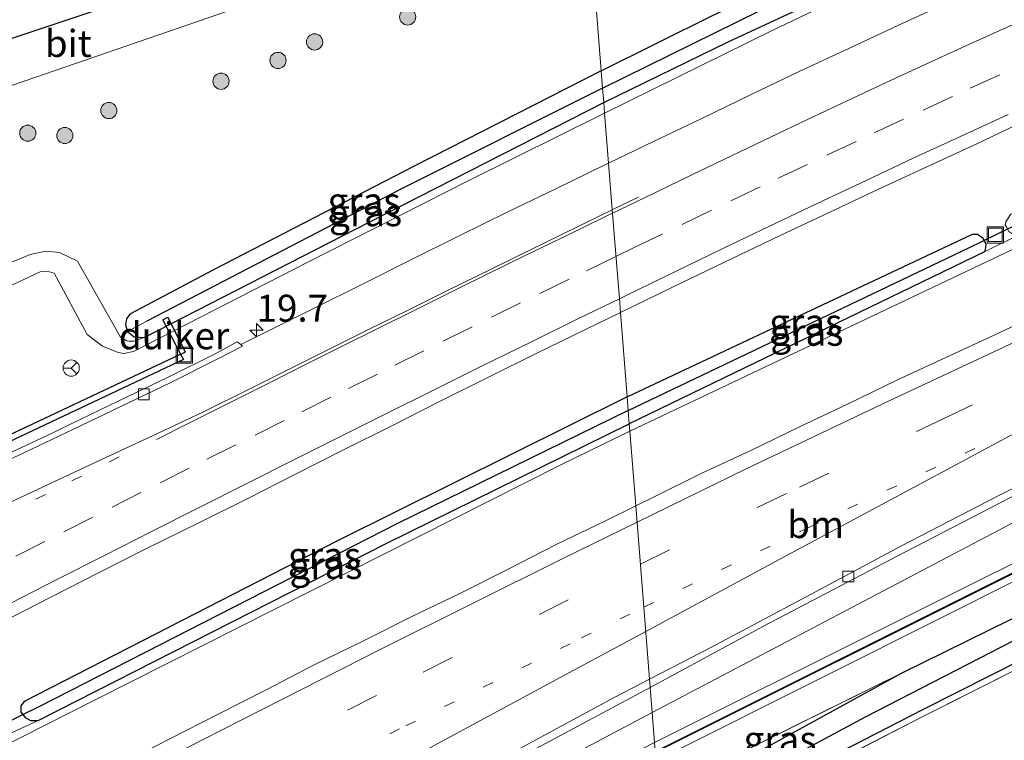
# Model space of a CAD drawing. Units: metres. Extents: x 239996 to 250007, y 525944 to 528045.
# Drawn here: x 246537 to 246628, y 527461 to 527528 of the extents above; entities that cross this region are included whole.
import ezdxf
from ezdxf.enums import TextEntityAlignment as Align

# ---------------------------------------------------------------- set-up
doc = ezdxf.new("R2010")
doc.units = ezdxf.units.M
for name, pattern in [('IE-TERREINAFSCHEIDING', [10, 8, -2]), ('VW-1-3_STREEP', [4, 1, -3]), ('VW-3-9_STREEP', [12, 3, -9])]:
    doc.linetypes.add(name, pattern=pattern)
doc.layers.get('0').update_dxf_attribs({"lineweight": 25})
for name, color, linetype, lineweight in [('B-ME-AM-KILOMETR-S-B1', 7, 'Continuous', 18), ('B-ME-GR-BOMENSTRUIKEN-GV-B6', 93, 'Continuous', 18), ('B-ME-GR-BOOM-S-B1', 93, 'Continuous', 18), ('B-ME-GW-INSTEEKWATERGANG-L-B1', 10, 'Continuous', 25), ('B-ME-GW-KRUINLIJN-L-B1', 93, 'Continuous', 18), ('B-ME-GW-TEENLIJN-L-B1', 93, 'Continuous', 18), ('B-ME-GW-WATERGANG-GREPPEL-L-B1', 10, 'Continuous', 25), ('B-ME-IE-GRASLAND-GV-B6', 93, 'Continuous', 18), ('B-ME-IE-HULPGEOMETRIE-L-B1', 53, 'Continuous', 18), ('B-ME-IE-INRICHTINGSELEMENT-S-B1', 253, 'Continuous', 18), ('B-ME-IE-TERREINAFSCHEIDING-RASTERHEKWERK-L-B1', 8, 'IE-TERREINAFSCHEIDING', 18), ('B-ME-KG-KADASTRAAL-OPNAMEDTMGRENS-L-B1', 10, 'Continuous', 25), ('B-ME-KW-DUIKER-GV-B6', 10, 'Continuous', 25), ('B-ME-KW-DUIKER-L-B1', 10, 'Continuous', 25), ('B-ME-KW-GELUIDSWERING-GV-B6', 8, 'Continuous', 18), ('B-ME-KW-SCHERM-L-B1', 8, 'Continuous', 18), ('B-ME-VH-VERH_SOORT-BETON-OVERIG-GV-B6', 8, 'IE-TERREINAFSCHEIDING-NATUURLIJK-HOUTWAL', 18), ('B-ME-VH-VERH_SOORT-BITUMEN-GV-B6', 8, 'IE-TERREINAFSCHEIDING-NATUURLIJK-HOUTWAL', 18), ('B-ME-VV-KOLK-S-B1', 8, 'Continuous', 18), ('B-ME-VW-MARKERING-13STREEP-045-L-B1', 255, 'VW-1-3_STREEP', 18), ('B-ME-VW-MARKERING-39STREEP-015-L-B1', 255, 'VW-3-9_STREEP', 18), ('B-ME-VW-MARKERING-STREEP-015-L-B1', 7, 'Continuous', 18), ('B-ME-VW-MEUBILAIR_WEGMEUBILAIR-RONA-S-B1', 8, 'Continuous', 18)]:
    doc.layers.add(name, color=color, linetype=linetype, lineweight=lineweight)
doc.styles.add('NLCS-ISO', font='NLCS-ISO.TTF')
doc.linetypes.add('IE-TERREINAFSCHEIDING-NATUURLIJK-HOUTWAL', pattern='A,7,-1.5,[67,NLCS.SHX,S=0.75,R=45,X=0,Y=0],-1.5,7,-1.5,[70,NLCS.SHX,S=0.75,R=0,X=0,Y=0],-1.5', length=20)

# ---------------------------------------------------------------- blocks, each defined once
blk = doc.blocks.new('put')
for p, q in [((0.75, 0.75), (-0.75, 0.75)), ((-0.75, 0.75), (-0.75, -0.75)), ((0.75, -0.75), (0.75, 0.75)), ((-0.75, -0.75), (0.75, -0.75))]:
    blk.add_line(p, q)
blk.add_lwpolyline([(-0.625, 0.625), (0.625, 0.625), (0.625, -0.625), (-0.625, -0.625)], close=True)
blk = doc.blocks.new('wegwijzer')
for q in [(-0.53, -0.53), (0, 0.75), (0.53, -0.53)]:
    blk.add_line((0, 0), q)
blk.add_circle((0, 0), 0.75)
blk = doc.blocks.new('boom')
blk.add_hatch(color=256).paths.add_polyline_path([(-0.75, 0, 1), (0.75, 0, 1)])
blk.add_circle((0, 0), 0.75)
blk = doc.blocks.new('hecto')
for p, q in [((0, 0.625), (-0.625, 0)), ((0, -0.625), (0, 0.625)), ((-0.625, 0), (0.625, 0)), ((0.625, 0), (0, -0.625))]:
    blk.add_line(p, q)
blk = doc.blocks.new('kolk')
blk.add_lwpolyline([(-0.5, -0.5), (0.5, -0.5), (0.5, 0.5), (-0.5, 0.5)], close=True)

msp = doc.modelspace()

# ---------------------------------------------------------------- linework, layer by layer
at = {"layer": 'B-ME-GR-BOMENSTRUIKEN-GV-B6'}
msp.add_polyline3d([(246855.292, 527560.137, 13.764), (246810.942, 527546.813, 13.768), (246799.875, 527543.109, 13.764), (246775.302, 527534.885, 13.756), (246769.864, 527532.908, 13.762), (246745.243, 527523.956, 13.788), (246704.176, 527507.561, 13.747), (246668.57, 527492.288, 13.8), (246638.352, 527477.435, 13.605), (246618.166, 527467.517, 13.646), (246595.685, 527456.399, 13.589), (246595.447, 527459.411, 15.584), (246611.997, 527467.7, 15.581), (246638.303, 527480.899, 15.585), (246663.486, 527493.219, 15.586), (246737.752, 527524.074, 15.609), (246814.522, 527550.897, 15.63), (246864.287, 527565.365, 15.589)], dxfattribs=at)
at = {"layer": 'B-ME-GW-INSTEEKWATERGANG-L-B1'}
for p, q in [((246625.846, 527506.483, 13.922), (246592.975, 527490.584, 13.84)), ((246595.778, 527455.234, 13.571), (246618.166, 527467.517, 13.646))]:
    msp.add_line(p, q, dxfattribs=at)
for points in [[(246590.619, 527520.293, 13.551), (246602.118, 527525.922, 13.707), (246625.676, 527536.864, 13.808), (246641.486, 527544.113, 13.808), (246673.322, 527557.502, 13.804), (246688.913, 527563.822, 14.1), (246706.796, 527571.086, 14.177), (246722.023, 527576.494, 14.319), (246737.355, 527582.183, 13.95), (246754.707, 527588.257, 13.914), (246764.579, 527591.281, 14.514)], [(246590.385, 527523.238, 13.644), (246600.755, 527528.372, 13.707), (246612.643, 527533.886, 13.784), (246623.881, 527539.229, 13.808), (246627.039, 527540.697, 13.808)], [(246770.453, 527529.828, 13.67), (246770.537, 527529.726, 13.67), (246770.717, 527528.919, 13.67), (246770.404, 527528.183, 13.67), (246769.452, 527527.339, 13.67), (246750.569, 527520.443, 13.654), (246732.064, 527513.659, 13.67), (246707.457, 527504.22, 13.67), (246693.532, 527498.53, 13.857), (246677.041, 527491.321, 13.861), (246663.251, 527485.394, 13.845), (246641.681, 527475.012, 13.837), (246620.157, 527464.163, 13.82), (246596.054, 527451.754, 13.568)], [(246590.385, 527523.238, 13.644), (246573.128, 527514.443, 13.665), (246554.518, 527504.814, 13.637), (246546.755, 527500.715, 13.475), (246546.444, 527500.293, 13.478), (246546.354, 527499.721, 13.478), (246546.544, 527499.119, 13.478)], [(246548.086, 527498.564, 13.477), (246568.899, 527509.223, 13.534), (246590.619, 527520.293, 13.551)], [(246592.778, 527493.07, 13.804), (246624.73, 527508.124, 13.922), (246625.207, 527508.118, 13.922), (246625.701, 527507.765, 13.922), (246625.825, 527507.507, 13.922)], [(246618.166, 527467.517, 13.646), (246638.352, 527477.435, 13.605), (246668.57, 527492.288, 13.8), (246704.176, 527507.561, 13.747)], [(246625.825, 527507.507, 13.922), (246625.957, 527507.232, 13.922), (246625.942, 527506.855, 13.922), (246625.846, 527506.483, 13.922)], [(246546.544, 527499.119, 13.478), (246547.175, 527498.634, 13.478), (246548.086, 527498.564, 13.477)], [(246592.778, 527493.07, 13.804), (246565.982, 527479.747, 13.827), (246536.974, 527464.891, 13.807), (246536.663, 527464.483, 13.807), (246536.676, 527463.918, 13.807), (246536.858, 527463.696, 13.807)], [(246538.273, 527463.142, 13.807), (246570.541, 527479.53, 13.852), (246592.975, 527490.584, 13.84)], [(246536.858, 527463.696, 13.807), (246537.092, 527463.409, 13.807), (246537.566, 527463.147, 13.807), (246538.273, 527463.142, 13.807)]]:
    msp.add_polyline3d(points, dxfattribs=at)
at = {"layer": 'B-ME-GW-KRUINLIJN-L-B1'}
for points in [[(246593.029, 527489.9, 14.346), (246608.651, 527497.291, 14.538), (246631.617, 527508.202, 14.538), (246654.213, 527518.093, 14.644), (246670.233, 527524.953, 14.66), (246688.473, 527532.787, 14.676), (246708.891, 527540.88, 14.676), (246734.231, 527550.534, 14.705), (246759.296, 527559.586, 14.745), (246782.433, 527567.623, 14.664), (246805.167, 527575.049, 14.697), (246832.229, 527583.251, 14.68), (246856.273, 527590.176, 14.697), (246879.962, 527596.559, 14.697), (246901.492, 527601.937, 14.636), (246923.705, 527607.071, 14.677)], [(246590.696, 527519.315, 14.366), (246606.206, 527526.972, 14.453), (246619.092, 527533.111, 14.441), (246638.84, 527541.872, 14.445), (246654.123, 527548.506, 14.449), (246671.475, 527555.694, 14.632), (246685.894, 527561.656, 14.616), (246706.186, 527570.005, 14.551), (246724.481, 527576.684, 14.668), (246744.932, 527584.162, 14.64), (246756.498, 527588.282, 14.587), (246764.579, 527591.281, 14.514)], [(246595.312, 527461.111, 15.55), (246637.44, 527482.136, 15.577), (246663.188, 527494.871, 15.585), (246698.111, 527509.951, 15.589), (246736.445, 527525.677, 15.609), (246768.447, 527537.028, 15.605), (246813.423, 527552.165, 15.623), (246864.005, 527566.908, 15.589), (246890.623, 527574.369, 15.447), (246891.104, 527574.246, 15.447), (246891.33, 527573.987, 15.447), (246891.351, 527573.598, 15.447), (246891.126, 527573.233, 15.447), (246890.628, 527572.829, 15.447), (246864.287, 527565.365, 15.589), (246814.522, 527550.897, 15.63), (246737.752, 527524.074, 15.609), (246663.486, 527493.219, 15.586), (246638.303, 527480.899, 15.585), (246611.997, 527467.7, 15.581), (246595.447, 527459.411, 15.584)], [(246469.627, 527466.726, 14.709), (246468.077, 527470.154, 14.989), (246468.054, 527470.613, 14.989), (246468.482, 527471.163, 14.989), (246483.984, 527479.088, 15.009), (246501.185, 527487.356, 15.103), (246517.904, 527495.008, 15.025), (246538.457, 527504.624, 14.859), (246539.111, 527504.701, 14.859), (246539.747, 527504.517, 14.859), (246542.823, 527498.832, 14.822), (246544.221, 527497.758, 14.622), (246545.688, 527497.17, 14.428), (246546.215, 527497.067, 14.428), (246547.103, 527497.256, 14.428), (246563.246, 527505.543, 14.424), (246578.193, 527513.099, 14.359), (246590.696, 527519.315, 14.366)], [(246432.726, 527408.45, 14.018), (246459.554, 527421.79, 14.177), (246493.19, 527439.279, 14.189), (246517.137, 527451.675, 14.294), (246543.547, 527465.047, 14.38), (246586.756, 527486.843, 14.315), (246593.029, 527489.9, 14.346)]]:
    msp.add_polyline3d(points, dxfattribs=at)
at = {"layer": 'B-ME-GW-TEENLIJN-L-B1'}
for p, q in [((246629.26, 527508.17, 13.946), (246625.846, 527506.483, 13.922)), ((246595.685, 527456.399, 13.589), (246618.166, 527467.517, 13.646)), ((246534.715, 527461.49, 13.807), (246538.273, 527463.142, 13.807))]:
    msp.add_line(p, q, dxfattribs=at)
for points in [[(246595.093, 527463.868, 14.336), (246630.759, 527482.609, 14.323), (246660.94, 527497.293, 14.384), (246694.688, 527511.891, 14.425), (246733.615, 527527.603, 14.445), (246784.585, 527545.562, 14.465), (246815.389, 527555.438, 14.441), (246861.301, 527569.008, 14.479), (246890.569, 527577.188, 14.547), (246891.928, 527577.335, 14.547), (246892.632, 527577.217, 14.547), (246893.194, 527576.902, 14.547), (246893.821, 527576.367, 14.547), (246894.404, 527575.655, 14.547), (246894.928, 527574.964, 14.447), (246895.379, 527574.493, 14.218)], [(246462.919, 527471.349, 13.925), (246463.945, 527471.55, 13.925), (246465.985, 527472.282, 13.925), (246466.949, 527472.671, 13.925), (246470.56, 527474.007, 14.449), (246473.729, 527475.628, 14.485), (246483.618, 527481.166, 14.229), (246498.134, 527488.948, 13.97), (246504.54, 527492.002, 13.896), (246511.615, 527494.859, 13.872), (246518.275, 527497.789, 13.714), (246531.055, 527503.557, 13.685), (246537.556, 527506.23, 13.693), (246538.994, 527506.559, 13.693), (246540.246, 527506.416, 13.693), (246541.931, 527505.613, 13.677), (246545.907, 527498.589, 13.47), (246546.471, 527498.263, 13.2076), (246546.698, 527498.226, 13.115), (246547.147, 527498.213, 13.117), (246548.086, 527498.564, 13.477)], [(246235.513, 527284.615, 15.133), (246263.034, 527298.481, 15.147), (246295.338, 527313.836, 15.139), (246328.55, 527329.375, 14.863), (246367.092, 527347.35, 14.855), (246402.305, 527364.381, 14.944), (246443.858, 527385.273, 14.936), (246479.481, 527403.444, 14.575), (246520.554, 527424.817, 14.51), (246564.398, 527447.616, 14.408), (246595.093, 527463.868, 14.336)]]:
    msp.add_polyline3d(points, dxfattribs=at)
at = {"layer": 'B-ME-GW-WATERGANG-GREPPEL-L-B1'}
msp.add_line((246592.878, 527491.806, 13.438), (246624.444, 527506.891, 13.435), dxfattribs=at)
for points in [[(246590.512, 527521.639, 12.724), (246609.153, 527530.84, 12.721), (246633.517, 527542.188, 12.713), (246662.804, 527554.856, 12.814), (246680.872, 527562.21, 12.849)], [(246595.929, 527453.326, 12.284), (246614.822, 527463.475, 12.271), (246639.117, 527475.948, 12.283), (246666.927, 527489.345, 12.275), (246702.418, 527504.631, 12.279), (246734.241, 527516.789, 12.283), (246767.168, 527528.522, 12.218)], [(246590.512, 527521.639, 12.724), (246571.888, 527512.314, 12.747), (246548.343, 527500.069, 12.747)], [(246592.878, 527491.806, 13.438), (246571.518, 527481.366, 13.446), (246538.463, 527464.445, 13.446)]]:
    msp.add_polyline3d(points, dxfattribs=at)
at = {"layer": 'B-ME-IE-GRASLAND-GV-B6'}
for points in [[(246835.252, 527615.354, 14.587), (246803.312, 527605.861, 14.51), (246776.992, 527597.486, 14.611), (246774.669, 527596.724, 14.453), (246771.168, 527595.229, 14.469), (246769.09, 527593.943, 14.514), (246767.054, 527592.344, 14.514), (246764.579, 527591.281, 14.514), (246754.707, 527588.257, 13.914), (246737.355, 527582.183, 13.95), (246722.023, 527576.494, 14.319), (246706.796, 527571.086, 14.177), (246688.913, 527563.822, 14.1), (246673.322, 527557.502, 13.804), (246641.486, 527544.113, 13.808), (246625.676, 527536.864, 13.808), (246602.118, 527525.922, 13.707), (246590.619, 527520.293, 13.551)], [(246591.064, 527514.683, 14.529), (246590.696, 527519.315, 14.366), (246606.206, 527526.972, 14.453), (246619.092, 527533.111, 14.441), (246638.84, 527541.872, 14.445), (246654.123, 527548.506, 14.449), (246671.475, 527555.694, 14.632), (246685.894, 527561.656, 14.616), (246706.186, 527570.005, 14.551), (246724.481, 527576.684, 14.668), (246744.932, 527584.162, 14.64), (246756.498, 527588.282, 14.587), (246764.579, 527591.281, 14.514), (246767.054, 527592.344, 14.514), (246769.09, 527593.943, 14.514), (246771.168, 527595.229, 14.469), (246774.669, 527596.724, 14.453), (246776.992, 527597.486, 14.611), (246803.312, 527605.861, 14.51), (246835.252, 527615.354, 14.587)], [(246590.619, 527520.293, 13.551), (246590.512, 527521.639, 12.724), (246609.153, 527530.84, 12.721), (246633.517, 527542.188, 12.713), (246662.804, 527554.856, 12.814), (246680.872, 527562.21, 12.849), (246694.693, 527567.836, 12.875), (246722.42, 527578.519, 12.904), (246757.919, 527591.251, 12.92), (246761.174, 527592.805, 12.92), (246763.124, 527593.946, 12.92), (246766.297, 527595.547, 12.916), (246769.538, 527597.448, 12.916), (246772.137, 527598.549, 12.916), (246777.41, 527600.427, 12.928), (246817.35, 527613.205, 12.928)], [(246590.619, 527520.293, 13.551), (246602.118, 527525.922, 13.707), (246625.676, 527536.864, 13.808), (246641.486, 527544.113, 13.808), (246673.322, 527557.502, 13.804), (246688.913, 527563.822, 14.1), (246706.796, 527571.086, 14.177), (246722.023, 527576.494, 14.319), (246737.355, 527582.183, 13.95), (246754.707, 527588.257, 13.914), (246764.579, 527591.281, 14.514), (246756.498, 527588.282, 14.587), (246744.932, 527584.162, 14.64), (246724.481, 527576.684, 14.668), (246706.186, 527570.005, 14.551), (246685.894, 527561.656, 14.616), (246671.475, 527555.694, 14.632), (246654.123, 527548.506, 14.449), (246638.84, 527541.872, 14.445), (246619.092, 527533.111, 14.441), (246606.206, 527526.972, 14.453), (246590.696, 527519.315, 14.366), (246590.619, 527520.293, 13.551)], [(246594.657, 527537.484, 13.958), (246596.704, 527532.147, 13.824), (246622.774, 527542.101, 13.824), (246623.571, 527542.322, 13.824), (246624.697, 527542.313, 13.824), (246625.428, 527542.175, 13.824), (246627.039, 527540.697, 13.808), (246623.881, 527539.229, 13.808), (246612.643, 527533.886, 13.784), (246600.755, 527528.372, 13.707), (246590.385, 527523.238, 13.644), (246589.04, 527540.202, 14.347), (246611.927, 527548.034, 14.405), (246663.869, 527565.293, 14.433), (246688.337, 527573.529, 14.425), (246707.771, 527580.159, 14.405), (246713.774, 527582.45, 14.413), (246717.494, 527584.232, 14.417)], [(246832.229, 527583.251, 14.68), (246805.167, 527575.049, 14.697), (246782.433, 527567.623, 14.664), (246759.296, 527559.586, 14.745), (246734.231, 527550.534, 14.705), (246708.891, 527540.88, 14.676), (246688.473, 527532.787, 14.676), (246670.233, 527524.953, 14.66), (246654.213, 527518.093, 14.644), (246631.617, 527508.202, 14.538), (246608.651, 527497.291, 14.538), (246593.029, 527489.9, 14.346), (246592.975, 527490.584, 13.84)], [(246593.5779, 527482.9783, 14.5853), (246593.029, 527489.9, 14.346), (246608.651, 527497.291, 14.538), (246631.617, 527508.202, 14.538), (246654.213, 527518.093, 14.644), (246670.233, 527524.953, 14.66), (246688.473, 527532.787, 14.676), (246708.891, 527540.88, 14.676), (246734.231, 527550.534, 14.705), (246759.296, 527559.586, 14.745), (246782.433, 527567.623, 14.664), (246805.167, 527575.049, 14.697), (246832.229, 527583.251, 14.68)], [(246592.975, 527490.584, 13.84), (246625.846, 527506.483, 13.922), (246629.26, 527508.17, 13.946), (246676.565, 527528.406, 13.95), (246716.322, 527545.151, 13.942), (246719.966, 527546.502, 13.987), (246770.787, 527564.693, 14.076), (246795.482, 527573.283, 14.003), (246803.881, 527575.734, 14.003), (246813.775, 527578.969, 13.946), (246817.058, 527579.942, 13.95)], [(246888.836, 527573.091, 15.642), (246814.283, 527551.675, 15.622), (246737.756, 527525.24, 15.601), (246662.828, 527493.953, 15.622), (246595.378, 527460.273, 15.654), (246595.312, 527461.111, 15.55), (246637.44, 527482.136, 15.577), (246663.188, 527494.871, 15.585), (246698.111, 527509.951, 15.589), (246736.445, 527525.677, 15.609), (246768.447, 527537.028, 15.605), (246813.423, 527552.165, 15.623), (246864.005, 527566.908, 15.589)], [(246864.287, 527565.365, 15.589), (246814.522, 527550.897, 15.63), (246737.752, 527524.074, 15.609), (246663.486, 527493.219, 15.586), (246638.303, 527480.899, 15.585), (246611.997, 527467.7, 15.581), (246595.447, 527459.411, 15.584), (246595.387, 527460.165, 15.654), (246662.87, 527493.862, 15.622), (246737.792, 527525.147, 15.601), (246814.313, 527551.58, 15.622), (246888.864, 527572.995, 15.642)], [(246864.005, 527566.908, 15.589), (246813.423, 527552.165, 15.623), (246768.447, 527537.028, 15.605), (246736.445, 527525.677, 15.609), (246698.111, 527509.951, 15.589), (246663.188, 527494.871, 15.585), (246637.44, 527482.136, 15.577), (246595.312, 527461.111, 15.55), (246595.093, 527463.868, 14.336), (246630.759, 527482.609, 14.323), (246660.94, 527497.293, 14.384), (246694.688, 527511.891, 14.425), (246733.615, 527527.603, 14.445), (246784.585, 527545.562, 14.465), (246815.389, 527555.438, 14.441), (246861.301, 527569.008, 14.479)], [(246680.872, 527562.21, 12.849), (246662.804, 527554.856, 12.814), (246633.517, 527542.188, 12.713), (246609.153, 527530.84, 12.721), (246590.512, 527521.639, 12.724), (246590.385, 527523.238, 13.644), (246600.755, 527528.372, 13.707), (246612.643, 527533.886, 13.784), (246623.881, 527539.229, 13.808), (246627.039, 527540.697, 13.808), (246639.315, 527546.404, 13.808), (246653.526, 527552.837, 13.808), (246672.351, 527560.618, 13.804), (246678.953, 527563.356, 13.947)], [(246719.966, 527546.502, 13.987), (246716.322, 527545.151, 13.942), (246716.578, 527545.61, 13.942), (246716.53, 527546.006, 13.942), (246716.388, 527546.28, 13.942), (246716.301, 527546.448, 13.942), (246715.922, 527546.691, 13.942), (246715.239, 527546.722, 13.942), (246690.862, 527537.184, 13.942), (246664.769, 527526.182, 13.914), (246638.146, 527514.389, 13.938), (246628.267, 527509.936, 13.946), (246627.808, 527509.253, 13.946), (246627.752, 527508.995, 13.946), (246627.909, 527508.722, 13.946), (246628.111, 527508.371, 13.946), (246628.478, 527508.114, 13.946), (246628.702, 527508.075, 13.946), (246629.26, 527508.17, 13.946), (246625.846, 527506.483, 13.922), (246625.942, 527506.855, 13.922), (246625.957, 527507.232, 13.922), (246625.825, 527507.507, 13.922)], [(246501.016, 527509.892, 14.179), (246589.04, 527540.202, 14.347), (246590.385, 527523.238, 13.644), (246573.128, 527514.443, 13.665), (246554.518, 527504.814, 13.637), (246546.755, 527500.715, 13.475), (246546.444, 527500.293, 13.478), (246546.354, 527499.721, 13.478), (246546.544, 527499.119, 13.478)], [(246631.48, 527533.611, 14.542), (246626.911, 527531.581, 14.545), (246622.369, 527529.489, 14.561), (246617.819, 527527.417, 14.551), (246613.296, 527525.283, 14.549), (246608.746, 527523.21, 14.542), (246604.246, 527521.028, 14.538), (246599.744, 527518.854, 14.536), (246595.233, 527516.697, 14.535), (246591.064, 527514.683, 14.529)], [(246595.929, 527453.326, 12.284), (246595.778, 527455.234, 13.571), (246618.166, 527467.517, 13.646), (246638.352, 527477.435, 13.605), (246668.57, 527492.288, 13.8), (246704.176, 527507.561, 13.747), (246727.769, 527516.304, 13.727), (246748.955, 527524.182, 13.719), (246767.921, 527530.714, 13.67), (246768.934, 527530.727, 13.67), (246770.031, 527530.341, 13.67), (246770.453, 527529.828, 13.67), (246767.168, 527528.522, 12.218), (246734.241, 527516.789, 12.283), (246702.418, 527504.631, 12.279), (246666.927, 527489.345, 12.275), (246639.117, 527475.948, 12.283), (246614.822, 527463.475, 12.271), (246595.929, 527453.326, 12.284)], [(246595.929, 527453.326, 12.284), (246614.822, 527463.475, 12.271), (246639.117, 527475.948, 12.283), (246666.927, 527489.345, 12.275), (246702.418, 527504.631, 12.279), (246734.241, 527516.789, 12.283), (246767.168, 527528.522, 12.218), (246770.453, 527529.828, 13.67), (246770.537, 527529.726, 13.67), (246770.717, 527528.919, 13.67), (246770.404, 527528.183, 13.67), (246769.452, 527527.339, 13.67), (246750.569, 527520.443, 13.654), (246732.064, 527513.659, 13.67), (246707.457, 527504.22, 13.67), (246693.532, 527498.53, 13.857), (246677.041, 527491.321, 13.861), (246663.251, 527485.394, 13.845), (246641.681, 527475.012, 13.837), (246620.157, 527464.163, 13.82), (246596.054, 527451.754, 13.568), (246595.929, 527453.326, 12.284)], [(246733.615, 527527.603, 14.445), (246694.688, 527511.891, 14.425), (246660.94, 527497.293, 14.384), (246630.759, 527482.609, 14.323), (246595.093, 527463.868, 14.336), (246594.909, 527466.192, 14.418), (246605.401, 527471.845, 14.388), (246617.772, 527478.34, 14.344), (246628.199, 527483.737, 14.263), (246641.632, 527490.646, 14.425), (246650.521, 527495.022, 14.437), (246655.198, 527497.305, 14.48), (246656.712, 527498.044, 14.494), (246661.277, 527500.027, 14.441), (246684.367, 527509.991, 14.51), (246705.963, 527518.833, 14.478), (246726.635, 527527.007, 14.267)], [(246590.512, 527521.639, 12.724), (246571.888, 527512.314, 12.747), (246548.343, 527500.069, 12.747), (246546.544, 527499.119, 13.478), (246546.354, 527499.721, 13.478), (246546.444, 527500.293, 13.478), (246546.755, 527500.715, 13.475), (246554.518, 527504.814, 13.637), (246573.128, 527514.443, 13.665), (246590.385, 527523.238, 13.644), (246590.512, 527521.639, 12.724)], [(246590.619, 527520.293, 13.551), (246568.899, 527509.223, 13.534), (246548.086, 527498.564, 13.477), (246547.175, 527498.634, 13.478), (246546.544, 527499.119, 13.478), (246548.343, 527500.069, 12.747), (246571.888, 527512.314, 12.747), (246590.512, 527521.639, 12.724), (246590.619, 527520.293, 13.551)], [(246590.619, 527520.293, 13.551), (246590.696, 527519.315, 14.366), (246578.193, 527513.099, 14.359), (246563.246, 527505.543, 14.424), (246547.103, 527497.256, 14.428), (246546.215, 527497.067, 14.428), (246545.688, 527497.17, 14.428), (246544.221, 527497.758, 14.622), (246542.823, 527498.832, 14.822), (246539.747, 527504.517, 14.859), (246539.111, 527504.701, 14.859), (246538.457, 527504.624, 14.859), (246517.904, 527495.008, 15.025)], [(246531.055, 527503.557, 13.685), (246537.556, 527506.23, 13.693), (246538.994, 527506.559, 13.693), (246540.246, 527506.416, 13.693), (246541.931, 527505.613, 13.677), (246545.907, 527498.589, 13.47), (246546.471, 527498.263, 13.2076), (246546.698, 527498.226, 13.115), (246547.147, 527498.213, 13.117), (246548.086, 527498.564, 13.477), (246568.899, 527509.223, 13.534), (246590.619, 527520.293, 13.551)], [(246517.904, 527495.008, 15.025), (246538.457, 527504.624, 14.859), (246539.111, 527504.701, 14.859), (246539.747, 527504.517, 14.859), (246542.823, 527498.832, 14.822), (246544.221, 527497.758, 14.622), (246545.688, 527497.17, 14.428), (246546.215, 527497.067, 14.428), (246547.103, 527497.256, 14.428), (246563.246, 527505.543, 14.424), (246578.193, 527513.099, 14.359), (246590.696, 527519.315, 14.366), (246591.064, 527514.683, 14.529), (246590.731, 527514.523, 14.528), (246586.235, 527512.332, 14.521), (246581.727, 527510.171, 14.526), (246577.245, 527507.952, 14.536), (246572.763, 527505.734, 14.529), (246568.294, 527503.492, 14.526), (246563.817, 527501.268, 14.515), (246557.02, 527497.899, 14.528), (246556.709, 527498.167, 14.574), (246554.725, 527497.088, 14.551), (246550.248, 527494.863, 14.551), (246545.733, 527492.711, 14.552), (246541.262, 527490.538, 14.532), (246539.002, 527489.439, 14.522), (246534.458, 527487.351, 14.505)], [(246625.825, 527507.507, 13.922), (246625.701, 527507.765, 13.922), (246625.207, 527508.118, 13.922), (246624.73, 527508.124, 13.922), (246592.778, 527493.07, 13.804), (246592.16, 527500.863, 14.195), (246593.432, 527501.475, 14.194), (246597.923, 527503.673, 14.202), (246602.432, 527505.835, 14.197), (246606.944, 527507.988, 14.201), (246611.46, 527510.135, 14.212), (246615.987, 527512.239, 14.216), (246620.524, 527514.339, 14.228), (246625.063, 527516.439, 14.234), (246629.577, 527518.591, 14.225)], [(246709.184, 527504.025, 13.791), (246707.374, 527503.339, 13.788), (246685.029, 527494.195, 13.76), (246665.899, 527485.821, 13.756), (246652.246, 527479.518, 13.727), (246637.892, 527472.444, 13.711), (246620.088, 527463.463, 13.711), (246606.638, 527456.564, 13.711), (246596.093, 527451.255, 13.645), (246596.054, 527451.754, 13.568), (246620.157, 527464.163, 13.82), (246641.681, 527475.012, 13.837), (246663.251, 527485.394, 13.845), (246677.041, 527491.321, 13.861), (246693.532, 527498.53, 13.857), (246707.457, 527504.22, 13.67), (246732.064, 527513.659, 13.67)], [(246625.825, 527507.507, 13.922), (246624.444, 527506.891, 13.435), (246592.878, 527491.806, 13.438), (246592.778, 527493.07, 13.804), (246624.73, 527508.124, 13.922), (246625.207, 527508.118, 13.922), (246625.701, 527507.765, 13.922), (246625.825, 527507.507, 13.922)], [(246592.975, 527490.584, 13.84), (246592.878, 527491.806, 13.438), (246624.444, 527506.891, 13.435), (246625.825, 527507.507, 13.922), (246625.957, 527507.232, 13.922), (246625.942, 527506.855, 13.922), (246625.846, 527506.483, 13.922), (246592.975, 527490.584, 13.84)], [(246546.544, 527499.119, 13.478), (246547.175, 527498.634, 13.478), (246548.086, 527498.564, 13.477), (246547.147, 527498.213, 13.117), (246546.698, 527498.226, 13.115), (246546.471, 527498.263, 13.2076), (246545.907, 527498.589, 13.47), (246541.931, 527505.613, 13.677), (246540.246, 527506.416, 13.693), (246538.994, 527506.559, 13.693), (246537.556, 527506.23, 13.693), (246531.055, 527503.557, 13.685)], [(246707.3011, 527502.152, 13.7972), (246597.9234, 527428.1675, 13.8778), (246596.093, 527451.255, 13.645), (246606.638, 527456.564, 13.711), (246620.088, 527463.463, 13.711), (246637.892, 527472.444, 13.711), (246652.246, 527479.518, 13.727), (246665.899, 527485.821, 13.756), (246685.029, 527494.195, 13.76), (246707.374, 527503.339, 13.788), (246707.3011, 527502.152, 13.7972)], [(246535.017, 527472.261, 14.207), (246539.463, 527474.547, 14.21), (246543.922, 527476.811, 14.199), (246548.381, 527479.072, 14.203), (246553.154, 527481.408, 14.193), (246557.625, 527483.646, 14.17), (246562.079, 527485.919, 14.198), (246566.541, 527488.175, 14.205), (246571.017, 527490.404, 14.184), (246575.468, 527492.683, 14.195), (246579.949, 527494.9, 14.207), (246584.435, 527497.108, 14.187), (246588.926, 527499.306, 14.196), (246592.16, 527500.863, 14.195), (246592.778, 527493.07, 13.804), (246565.982, 527479.747, 13.827), (246536.974, 527464.891, 13.807), (246536.663, 527464.483, 13.807), (246536.676, 527463.918, 13.807), (246536.858, 527463.696, 13.807), (246537.092, 527463.409, 13.807), (246537.566, 527463.147, 13.807), (246538.273, 527463.142, 13.807), (246534.715, 527461.49, 13.807)], [(246631.3388, 527500.9459, 14.5992), (246626.8143, 527498.815, 14.5755), (246622.2798, 527496.708, 14.5598), (246617.746, 527494.5996, 14.5566), (246613.2364, 527492.4381, 14.5676), (246608.7189, 527490.2878, 14.5755), (246604.2132, 527488.1195, 14.585), (246599.6829, 527486.0016, 14.5881), (246595.2054, 527483.7767, 14.5883), (246593.5779, 527482.9783, 14.5853)], [(246592.878, 527491.806, 13.438), (246571.518, 527481.366, 13.446), (246538.463, 527464.445, 13.446), (246536.858, 527463.696, 13.807), (246536.676, 527463.918, 13.807), (246536.663, 527464.483, 13.807), (246536.974, 527464.891, 13.807), (246565.982, 527479.747, 13.827), (246592.778, 527493.07, 13.804), (246592.878, 527491.806, 13.438)], [(246592.975, 527490.584, 13.84), (246570.541, 527479.53, 13.852), (246538.273, 527463.142, 13.807), (246537.566, 527463.147, 13.807), (246537.092, 527463.409, 13.807), (246536.858, 527463.696, 13.807), (246538.463, 527464.445, 13.446), (246571.518, 527481.366, 13.446), (246592.878, 527491.806, 13.438), (246592.975, 527490.584, 13.84)], [(246593.029, 527489.9, 14.346), (246586.756, 527486.843, 14.315), (246543.547, 527465.047, 14.38), (246517.137, 527451.675, 14.294), (246493.19, 527439.279, 14.189), (246459.554, 527421.79, 14.177), (246432.726, 527408.45, 14.018), (246472.779, 527429.304, 13.876), (246505.143, 527446.108, 13.848), (246534.715, 527461.49, 13.807), (246538.273, 527463.142, 13.807), (246570.541, 527479.53, 13.852), (246592.975, 527490.584, 13.84), (246593.029, 527489.9, 14.346)], [(246517.137, 527451.675, 14.294), (246543.547, 527465.047, 14.38), (246586.756, 527486.843, 14.315), (246593.029, 527489.9, 14.346), (246593.5779, 527482.9783, 14.5853)], [(246593.5779, 527482.9783, 14.5853), (246590.7163, 527481.5744, 14.5802), (246586.2145, 527479.3985, 14.5825), (246581.756, 527477.1341, 14.5774), (246577.2869, 527474.8922, 14.5774), (246572.79, 527472.7064, 14.5774), (246568.319, 527470.4669, 14.5677), (246563.8297, 527468.2666, 14.5681), (246559.3816, 527465.9804, 14.576), (246554.928, 527463.7065, 14.5713), (246550.4799, 527461.422, 14.5489), (246546.0229, 527459.156, 14.5461), (246541.5824, 527456.8582, 14.5378), (246537.1305, 527454.5814, 14.5326), (246532.6793, 527452.3042, 14.5294)], [(246595.685, 527456.399, 13.589), (246618.166, 527467.517, 13.646), (246595.778, 527455.234, 13.571), (246595.685, 527456.399, 13.589)], [(246518.474, 527426.142, 14.567), (246546.116, 527440.49, 14.437), (246564.072, 527449.579, 14.404), (246572.988, 527454.302, 14.404), (246579.064, 527457.694, 14.38), (246594.909, 527466.192, 14.418), (246595.093, 527463.868, 14.336), (246564.398, 527447.616, 14.408), (246520.554, 527424.817, 14.51)], [(246520.554, 527424.817, 14.51), (246564.398, 527447.616, 14.408), (246595.093, 527463.868, 14.336), (246595.312, 527461.111, 15.55), (246537.02, 527431.029, 15.561), (246478.084, 527401.086, 15.647)]]:
    msp.add_polyline3d(points, dxfattribs=at)
at = {"layer": 'B-ME-IE-HULPGEOMETRIE-L-B1'}
for p, q in [((246624.444, 527506.891, 13.435), (246625.825, 527507.507, 13.922)), ((246548.343, 527500.069, 12.747), (246546.544, 527499.119, 13.478)), ((246538.463, 527464.445, 13.446), (246536.858, 527463.696, 13.807))]:
    msp.add_line(p, q, dxfattribs=at)
msp.add_polyline3d([(246595.312, 527461.111, 15.55), (246595.093, 527463.868, 14.336), (246594.909, 527466.192, 14.418), (246594.8478, 527466.9642, 14.3245), (246593.5779, 527482.9783, 14.5853), (246593.029, 527489.9, 14.346), (246592.975, 527490.584, 13.84), (246592.878, 527491.806, 13.438), (246592.778, 527493.07, 13.804), (246592.16, 527500.863, 14.195), (246592.058, 527502.148, 14.282), (246591.433, 527510.033, 14.469), (246591.405, 527510.381, 14.469), (246591.064, 527514.683, 14.529), (246590.696, 527519.315, 14.366), (246590.619, 527520.293, 13.551), (246590.512, 527521.639, 12.724), (246590.385, 527523.238, 13.644), (246589.04, 527540.202, 14.347), (246588.746, 527543.913, 14.247)], dxfattribs=at)
at = {"layer": 'B-ME-IE-TERREINAFSCHEIDING-RASTERHEKWERK-L-B1'}
msp.add_polyline3d([(246707.374, 527503.339, 13.788), (246685.029, 527494.195, 13.76), (246665.899, 527485.821, 13.756), (246652.246, 527479.518, 13.727), (246637.892, 527472.444, 13.711), (246620.088, 527463.463, 13.711), (246606.638, 527456.564, 13.711), (246596.093, 527451.255, 13.645)], dxfattribs=at)
at = {"layer": 'B-ME-KG-KADASTRAAL-OPNAMEDTMGRENS-L-B1'}
msp.add_polyline3d([(246501.731, 527514.862, 14.229), (246588.746, 527543.913, 14.247), (246611.927, 527548.034, 14.405), (246663.869, 527565.293, 14.433), (246688.337, 527573.529, 14.425), (246707.771, 527580.159, 14.405), (246713.774, 527582.45, 14.413), (246717.494, 527584.232, 14.417), (246721.797, 527586.727, 14.405), (246726.509, 527590.163, 14.409), (246730.648, 527592.993, 14.409), (246734.434, 527595.533, 14.396), (246737.764, 527597.339, 14.401), (246740.123, 527598.63, 14.368), (246743.594, 527600.216, 14.433), (246746.356, 527601.349, 14.433), (246748.761, 527602.34, 14.437), (246762.654, 527607.503, 14.449), (246773.034, 527611.368, 14.384), (246792.195, 527617.539, 14.271), (246803.592, 527621.059, 14.206), (246818.857, 527625.775, 14.052)], dxfattribs=at)
at = {"layer": 'B-ME-KW-DUIKER-GV-B6'}
for points in [[(246551.8876, 527497.2067, 12.71), (246551.481, 527496.9837, 12.71), (246549.8072, 527500.208, 12.71), (246550.2658, 527500.4499, 12.71), (246551.8876, 527497.2067, 12.71)], [(246551.4565, 527497.0178, 12.7), (246551.729, 527496.5288, 12.7), (246471.9758, 527458.8854, 12.7), (246471.6614, 527459.3928, 12.7), (246551.4565, 527497.0178, 12.7)]]:
    msp.add_polyline3d(points, dxfattribs=at)
at = {"layer": 'B-ME-KW-DUIKER-L-B1'}
for p, q in [((246624.444, 527506.891, 13.435), (246629.51, 527509.357, 13.435)), ((246538.463, 527464.445, 13.446), (246533.482, 527462.019, 13.446))]:
    msp.add_line(p, q, dxfattribs=at)
at = {"layer": 'B-ME-KW-GELUIDSWERING-GV-B6'}
msp.add_polyline3d([(246595.387, 527460.165, 15.654), (246595.378, 527460.273, 15.654), (246662.828, 527493.953, 15.622), (246737.756, 527525.24, 15.601), (246814.283, 527551.675, 15.622), (246888.836, 527573.091, 15.642), (246888.864, 527572.995, 15.642), (246814.313, 527551.58, 15.622), (246737.792, 527525.147, 15.601), (246662.87, 527493.862, 15.622), (246595.387, 527460.165, 15.654)], dxfattribs=at)
at = {"layer": 'B-ME-KW-SCHERM-L-B1'}
msp.add_polyline3d([(246595.382, 527460.225, 17.998), (246662.855, 527493.915, 17.577), (246737.733, 527525.18, 17.475), (246814.287, 527551.628, 17.484), (246872.102, 527568.23, 17.577), (246873.152, 527568.539, 19.252), (246888.849, 527573.045, 16.226)], dxfattribs=at)
at = {"layer": 'B-ME-VH-VERH_SOORT-BETON-OVERIG-GV-B6'}
for points in [[(246557.02, 527497.899, 14.528), (246557.187, 527497.756, 14.503), (246554.957, 527496.626, 14.508), (246550.497, 527494.365, 14.508), (246545.989, 527492.201, 14.498), (246541.476, 527490.054, 14.473), (246536.961, 527487.904, 14.461), (246532.423, 527485.805, 14.456)], [(246534.458, 527487.351, 14.505), (246539.002, 527489.439, 14.522), (246541.262, 527490.538, 14.532), (246545.733, 527492.711, 14.552), (246550.248, 527494.863, 14.551), (246554.725, 527497.088, 14.551), (246556.709, 527498.167, 14.574), (246557.02, 527497.899, 14.528)], [(246628.199, 527483.737, 14.263), (246617.772, 527478.34, 14.344), (246605.401, 527471.845, 14.388), (246594.909, 527466.192, 14.418), (246594.8478, 527466.9642, 14.3245), (246600.516, 527469.8931, 14.3307), (246609.3559, 527474.5675, 14.3524), (246618.1723, 527479.288, 14.3449), (246627.0538, 527483.89, 14.3357), (246635.9845, 527488.3887, 14.3637)], [(246530.0353, 527432.8648, 14.4056), (246538.9434, 527437.4079, 14.3974), (246547.8052, 527442.0428, 14.372), (246556.6667, 527446.6729, 14.336), (246565.5438, 527451.2777, 14.2983), (246573.3176, 527455.4195, 14.2979), (246582.8407, 527460.5284, 14.3086), (246591.6287, 527465.3009, 14.3209), (246594.8478, 527466.9642, 14.3245), (246594.909, 527466.192, 14.418), (246579.064, 527457.694, 14.38), (246572.988, 527454.302, 14.404), (246564.072, 527449.579, 14.404), (246546.116, 527440.49, 14.437), (246518.474, 527426.142, 14.567)]]:
    msp.add_polyline3d(points, dxfattribs=at)
at = {"layer": 'B-ME-VH-VERH_SOORT-BITUMEN-GV-B6'}
for points in [[(246493.782, 527506.235, 14.177), (246495.975, 527512.672, 14.229), (246498.734, 527513.862, 14.23), (246501.731, 527514.862, 14.229), (246588.746, 527543.913, 14.247), (246589.04, 527540.202, 14.347), (246501.016, 527509.892, 14.179), (246499.135, 527509.186, 14.176), (246496.924, 527508.198, 14.175), (246495.278, 527507.256, 14.176), (246493.782, 527506.235, 14.177)], [(246591.064, 527514.683, 14.529), (246595.233, 527516.697, 14.535), (246599.744, 527518.854, 14.536), (246604.246, 527521.028, 14.538), (246608.746, 527523.21, 14.542), (246613.296, 527525.283, 14.549), (246617.819, 527527.417, 14.551), (246622.369, 527529.489, 14.561), (246626.911, 527531.581, 14.545), (246631.48, 527533.611, 14.542)], [(246718.4512, 527524.4865, 14.4489), (246709.1179, 527520.7865, 14.447), (246699.8456, 527517.0424, 14.44), (246690.6248, 527513.1658, 14.4364), (246681.3941, 527509.3198, 14.42), (246672.2034, 527505.3728, 14.3992), (246663.0469, 527501.3535, 14.4014), (246653.9405, 527497.2059, 14.4035), (246644.9658, 527492.7952, 14.3909), (246635.9845, 527488.3887, 14.3637), (246627.0538, 527483.89, 14.3357), (246618.1723, 527479.288, 14.3449), (246609.3559, 527474.5675, 14.3524), (246600.516, 527469.8931, 14.3307), (246594.8478, 527466.9642, 14.3245), (246593.5779, 527482.9783, 14.5853)], [(246629.577, 527518.591, 14.225), (246625.063, 527516.439, 14.234), (246620.524, 527514.339, 14.228), (246615.987, 527512.239, 14.216), (246611.46, 527510.135, 14.212), (246606.944, 527507.988, 14.201), (246602.432, 527505.835, 14.197), (246597.923, 527503.673, 14.202), (246593.432, 527501.475, 14.194), (246592.16, 527500.863, 14.195), (246592.058, 527502.148, 14.282), (246591.433, 527510.033, 14.469), (246591.405, 527510.381, 14.469), (246591.064, 527514.683, 14.529)], [(246532.423, 527485.805, 14.456), (246536.961, 527487.904, 14.461), (246541.476, 527490.054, 14.473), (246545.989, 527492.201, 14.498), (246550.497, 527494.365, 14.508), (246554.957, 527496.626, 14.508), (246557.187, 527497.756, 14.503), (246557.02, 527497.899, 14.528), (246563.817, 527501.268, 14.515), (246568.294, 527503.492, 14.526), (246572.763, 527505.734, 14.529), (246577.245, 527507.952, 14.536), (246581.727, 527510.171, 14.526), (246586.235, 527512.332, 14.521), (246590.731, 527514.523, 14.528), (246591.064, 527514.683, 14.529), (246591.405, 527510.381, 14.469), (246591.433, 527510.033, 14.469), (246592.058, 527502.148, 14.282), (246592.16, 527500.863, 14.195), (246588.926, 527499.306, 14.196), (246584.435, 527497.108, 14.187), (246579.949, 527494.9, 14.207), (246575.468, 527492.683, 14.195), (246571.017, 527490.404, 14.184), (246566.541, 527488.175, 14.205), (246562.079, 527485.919, 14.198), (246557.625, 527483.646, 14.17), (246553.154, 527481.408, 14.193), (246548.381, 527479.072, 14.203), (246543.922, 527476.811, 14.199), (246539.463, 527474.547, 14.21), (246535.017, 527472.261, 14.207)], [(246593.5779, 527482.9783, 14.5853), (246595.2054, 527483.7767, 14.5883), (246599.6829, 527486.0016, 14.5881), (246604.2132, 527488.1195, 14.585), (246608.7189, 527490.2878, 14.5755), (246613.2364, 527492.4381, 14.5676), (246617.746, 527494.5996, 14.5566), (246622.2798, 527496.708, 14.5598), (246626.8143, 527498.815, 14.5755), (246631.3388, 527500.9459, 14.5992)], [(246532.6793, 527452.3042, 14.5294), (246537.1305, 527454.5814, 14.5326), (246541.5824, 527456.8582, 14.5378), (246546.0229, 527459.156, 14.5461), (246550.4799, 527461.422, 14.5489), (246554.928, 527463.7065, 14.5713), (246559.3816, 527465.9804, 14.576), (246563.8297, 527468.2666, 14.5681), (246568.319, 527470.4669, 14.5677), (246572.79, 527472.7064, 14.5774), (246577.2869, 527474.8922, 14.5774), (246581.756, 527477.1341, 14.5774), (246586.2145, 527479.3985, 14.5825), (246590.7163, 527481.5744, 14.5802), (246593.5779, 527482.9783, 14.5853), (246594.8478, 527466.9642, 14.3245), (246591.6287, 527465.3009, 14.3209), (246582.8407, 527460.5284, 14.3086), (246573.3176, 527455.4195, 14.2979), (246565.5438, 527451.2777, 14.2983), (246556.6667, 527446.6729, 14.336), (246547.8052, 527442.0428, 14.372), (246538.9434, 527437.4079, 14.3974), (246530.0353, 527432.8648, 14.4056)]]:
    msp.add_polyline3d(points, dxfattribs=at)
at = {"layer": 'B-ME-VW-MARKERING-13STREEP-045-L-B1'}
for points in [[(246594.3219, 527473.6064, 14.4456), (246609.5927, 527480.9907, 14.4586), (246626.1378, 527488.8549, 14.429)], [(246534.506, 527481.787, 14.421), (246538.066, 527483.599, 14.428), (246541.392, 527485.288, 14.434), (246544.897, 527487.068, 14.439), (246546.564, 527487.912, 14.446)], [(246343.3168, 527347.7378, 14.6065), (246352.1181, 527351.8633, 14.6198), (246352.9459, 527352.2449, 14.6092), (246381.5979, 527365.6783, 14.6695), (246384.7469, 527367.1747, 14.6473), (246396.4987, 527372.8923, 14.6534), (246411.3137, 527380.1688, 14.6363), (246428.417, 527388.7588, 14.6307), (246445.0242, 527397.2015, 14.6096), (246461.6273, 527405.7039, 14.5876), (246478.5201, 527414.4355, 14.5691), (246494.9951, 527422.9443, 14.5158), (246511.3419, 527431.4081, 14.502), (246528.0187, 527440.0039, 14.495), (246544.0688, 527448.2884, 14.474), (246560.1127, 527456.4976, 14.4508), (246572.2934, 527462.6358, 14.4381), (246588.5524, 527470.7652, 14.4428), (246594.3219, 527473.6064, 14.4456)]]:
    msp.add_polyline3d(points, dxfattribs=at)
at = {"layer": 'B-ME-VW-MARKERING-39STREEP-015-L-B1'}
for points in [[(246594.0049, 527477.5986, 14.542), (246608.7288, 527484.7157, 14.5387), (246622.0326, 527491.0459, 14.5242), (246630.5923, 527495.066, 14.5439), (246639.6327, 527499.2453, 14.583), (246653.1293, 527505.3443, 14.6044), (246666.3789, 527511.1787, 14.6036), (246684.5583, 527518.9154, 14.6359), (246698.1497, 527524.5296, 14.6445), (246715.2345, 527531.3287, 14.6485), (246728.5796, 527536.4892, 14.658), (246737.3116, 527539.7742, 14.6736), (246754.2405, 527545.9801, 14.694), (246768.0421, 527550.8931, 14.7092), (246777.4904, 527554.1687, 14.7057), (246790.623, 527558.5503, 14.7025), (246808.2472, 527564.238, 14.7331), (246821.6945, 527568.4717, 14.7334)], [(246591.748, 527506.059, 14.371), (246593.374, 527506.85, 14.375), (246597.876, 527509.027, 14.385), (246602.377, 527511.204, 14.383), (246606.745, 527513.294, 14.388), (246611.268, 527515.425, 14.391), (246615.639, 527517.483, 14.4), (246620.174, 527519.589, 14.398), (246624.527, 527521.611, 14.397), (246629.037, 527523.656, 14.394)], [(246536.209, 527478.32, 14.348), (246540.665, 527480.584, 14.357), (246545.121, 527482.851, 14.359), (246549.578, 527485.118, 14.364), (246553.9, 527487.294, 14.363), (246558.37, 527489.535, 14.366), (246562.691, 527491.697, 14.365), (246566.985, 527493.842, 14.361), (246571.279, 527495.986, 14.362), (246575.749, 527498.209, 14.364), (246580.228, 527500.433, 14.365), (246584.712, 527502.634, 14.363), (246589.027, 527504.735, 14.365), (246591.748, 527506.059, 14.371)], [(246523.0939, 527441.6826, 14.5358), (246539.4539, 527450.1218, 14.5413), (246556.1962, 527458.6935, 14.5353), (246573.8964, 527467.6163, 14.5309), (246594.0049, 527477.5986, 14.542)]]:
    msp.add_polyline3d(points, dxfattribs=at)
at = {"layer": 'B-ME-VW-MARKERING-STREEP-015-L-B1'}
msp.add_line((246593.8, 527511.528, 14.477), (246591.406, 527510.363, 14.474), dxfattribs=at)
for points in [[(246593.6968, 527481.4795, 14.6156), (246603.7794, 527486.3974, 14.6134), (246617.0757, 527492.7394, 14.5865), (246633.4246, 527500.3678, 14.634), (246645.7823, 527506.0336, 14.6699), (246659.4749, 527512.1215, 14.6677), (246676.0306, 527519.2519, 14.6862), (246688.7534, 527524.597, 14.7139), (246706.3726, 527531.7424, 14.7209), (246719.0133, 527536.706, 14.7278), (246731.6768, 527541.5523, 14.7402), (246748.6206, 527547.8061, 14.7632), (246766.4962, 527554.1993, 14.7848), (246780.1401, 527558.8851, 14.776), (246798.1904, 527564.845, 14.7988), (246815.4993, 527570.3535, 14.8083), (246833.293, 527575.7764, 14.8129), (246851.5297, 527581.0689, 14.8332), (246865.9527, 527585.0639, 14.8398), (246883.6861, 527589.6927, 14.8406), (246897.7356, 527593.2426, 14.8311), (246915.3481, 527597.4813, 14.8086), (246924.1656, 527599.5525, 14.81)], [(246594.499, 527471.3677, 14.4012), (246607.3112, 527478.2646, 14.4324), (246623.2531, 527486.8101, 14.4175), (246633.2022, 527492.1551, 14.4469), (246635.6758, 527493.4011, 14.4613), (246648.6133, 527499.3272, 14.5103), (246656.8685, 527503.0512, 14.5123), (246669.7341, 527508.65, 14.5025), (246682.1677, 527513.9984, 14.5331), (246695.5308, 527519.57, 14.5436), (246712.3006, 527526.2903, 14.5489), (246729.1067, 527532.8422, 14.5618), (246742.2528, 527537.7643, 14.5773), (246759.658, 527544.1242, 14.5994), (246773.708, 527549.0649, 14.6047), (246786.5914, 527553.4397, 14.6002), (246804.3086, 527559.2274, 14.6348), (246822.4356, 527564.9431, 14.6449)], [(246591.431, 527510.062, 14.465), (246594.389, 527511.493, 14.468), (246598.833, 527513.635, 14.471), (246602.44, 527515.363, 14.471), (246606.048, 527517.091, 14.472), (246609.516, 527518.752, 14.473), (246613.137, 527520.451, 14.474), (246616.758, 527522.15, 14.476), (246620.805, 527524.027, 14.479), (246624.443, 527525.691, 14.482), (246628.484, 527527.525, 14.484)], [(246628.046, 527519.175, 14.311), (246623.683, 527517.172, 14.31), (246619.321, 527515.17, 14.311), (246614.889, 527513.085, 14.306), (246610.365, 527510.955, 14.303), (246605.903, 527508.842, 14.294), (246601.582, 527506.753, 14.287), (246597.26, 527504.664, 14.285), (246592.758, 527502.488, 14.283), (246592.058, 527502.148, 14.282)], [(246591.406, 527510.363, 14.474), (246590.204, 527509.777, 14.472), (246586.608, 527508.025, 14.465), (246583.842, 527506.677, 14.466), (246580.247, 527504.923, 14.459), (246576.148, 527502.923, 14.458), (246572.572, 527501.131, 14.46), (246568.738, 527499.226, 14.461), (246565.16, 527497.437, 14.458), (246561.582, 527495.648, 14.458), (246558.005, 527493.859, 14.461), (246553.521, 527491.663, 14.46), (246549.371, 527489.717, 14.472)], [(246549.24, 527489.113, 14.444), (246552.221, 527490.628, 14.449), (246555.977, 527492.531, 14.454), (246559.554, 527494.32, 14.452), (246563.131, 527496.11, 14.447), (246566.709, 527497.9, 14.448), (246569.527, 527499.31, 14.455), (246573.557, 527501.295, 14.45), (246577.138, 527503.079, 14.45), (246579.826, 527504.419, 14.454), (246583.421, 527506.172, 14.458), (246587.188, 527508.009, 14.46), (246590.788, 527509.751, 14.465), (246591.431, 527510.062, 14.465)], [(246592.058, 527502.148, 14.282), (246588.345, 527500.345, 14.274), (246583.859, 527498.138, 14.278), (246579.373, 527495.93, 14.279), (246574.982, 527493.753, 14.275), (246570.507, 527491.523, 14.278), (246566.201, 527489.375, 14.287), (246561.865, 527487.208, 14.288), (246557.579, 527485.048, 14.279), (246553.25, 527482.868, 14.279), (246548.784, 527480.62, 14.278), (246544.42, 527478.404, 14.278), (246540.14, 527476.23, 14.279), (246535.695, 527473.965, 14.29)], [(246535.184, 527483.095, 14.454), (246539.717, 527485.205, 14.456), (246544.072, 527487.238, 14.468), (246548.518, 527489.318, 14.474), (246549.371, 527489.717, 14.472)], [(246233.5487, 527310.9137, 14.8306), (246248.1391, 527316.2797, 14.7289), (246260.7895, 527321.0805, 14.6468), (246274.2419, 527326.3703, 14.5746), (246291.3222, 527333.299, 14.4976), (246308.0117, 527340.2534, 14.4435), (246325.0248, 527347.5628, 14.437), (246337.394, 527353.0518, 14.4117), (246354.6397, 527360.9276, 14.4237), (246370.9648, 527368.6141, 14.4285), (246388.0702, 527376.8387, 14.4459), (246404.8549, 527385.1035, 14.4543), (246421.6907, 527393.5504, 14.4665), (246438.6388, 527402.1462, 14.4751), (246454.6738, 527410.362, 14.4903), (246470.7124, 527418.6503, 14.5102), (246486.7684, 527426.9515, 14.5264), (246502.8821, 527435.276, 14.5223), (246518.9394, 527443.5815, 14.554), (246535.8113, 527452.2793, 14.5738), (246553.4995, 527461.3592, 14.5901), (246570.0637, 527469.7658, 14.5943), (246586.7001, 527478.0553, 14.6104), (246593.6968, 527481.4795, 14.6156)], [(246521.2127, 527432.6679, 14.4669), (246538.9022, 527441.7812, 14.4431), (246551.9846, 527448.5432, 14.4013), (246569.4911, 527457.899, 14.366), (246587.0365, 527467.3481, 14.3866), (246594.499, 527471.3677, 14.4012)]]:
    msp.add_polyline3d(points, dxfattribs=at)

# ---------------------------------------------------------------- block references
at = {"layer": 'B-ME-AM-KILOMETR-S-B1', "rotation": 90}
msp.add_blockref('hecto', (246558.483, 527499.24, 14.59), dxfattribs=at)
at = {"layer": 'B-ME-GR-BOOM-S-B1', "rotation": 9}
for p in [(246572.468, 527528.216, 13.83), (246563.861, 527525.901, 14.1247), (246560.472, 527524.187, 13.809), (246555.2, 527522.263, 14.1014), (246544.821, 527519.555, 13.573), (246537.322, 527517.463, 14.0855), (246540.749, 527517.243, 14.0567)]:
    msp.add_blockref('boom', p, dxfattribs=at)
at = {"layer": 'B-ME-IE-INRICHTINGSELEMENT-S-B1', "rotation": 90}
for p in [(246626.856, 527508.05, 13.849), (246551.8144, 527496.9312, 14.4833)]:
    msp.add_blockref('put', p, dxfattribs=at)
at = {"layer": 'B-ME-VV-KOLK-S-B1', "rotation": 90}
for p in [(246548.057, 527493.301, 14.445), (246613.2414, 527476.4528, 14.2867)]:
    msp.add_blockref('kolk', p, dxfattribs=at)
at = {"layer": 'B-ME-VW-MEUBILAIR_WEGMEUBILAIR-RONA-S-B1', "rotation": 90}
msp.add_blockref('wegwijzer', (246541.34, 527495.729, 19.29), dxfattribs=at)

# ---------------------------------------------------------------- texts
at = {"layer": 'B-ME-AM-KILOMETR-S-B1', "ltscale": 0.2, "style": 'NLCS-ISO'}
msp.add_text('19.7', height=2.5, dxfattribs=at).set_placement((246558.483, 527499.24, 14.59), align=Align.BOTTOM_LEFT)
at = {"layer": 'B-ME-IE-GRASLAND-GV-B6', "ltscale": 0.2, "style": 'NLCS-ISO'}
for p in [(246568.433, 527511.1785), (246568.5815, 527510.1015), (246609.3015, 527499.965), (246609.4175, 527499.0455), (246564.7705, 527478.383), (246564.9165, 527477.474), (246606.9255, 527461.3755)]:
    msp.add_text('gras', height=2.5, dxfattribs=at).set_placement(p, align=Align.MIDDLE_CENTER)
at = {"layer": 'B-ME-KW-DUIKER-GV-B6', "ltscale": 0.2, "style": 'NLCS-ISO'}
msp.add_text('duiker', height=2.5, dxfattribs=at).set_placement((246550.8547, 527498.7227), align=Align.MIDDLE_CENTER)
at = {"layer": 'B-ME-VH-VERH_SOORT-BITUMEN-GV-B6', "ltscale": 0.2, "style": 'NLCS-ISO'}
msp.add_text('bit', height=2.5, dxfattribs=at).set_placement((246541.0616, 527525.7603), align=Align.MIDDLE_CENTER)
at = {"layer": 'B-ME-VW-MARKERING-13STREEP-045-L-B1', "ltscale": 0.2, "style": 'NLCS-ISO'}
msp.add_text('bm', height=2.5, dxfattribs=at).set_placement((246610.2171, 527481.2572), align=Align.MIDDLE_CENTER)

doc.saveas('drawing.dxf')
